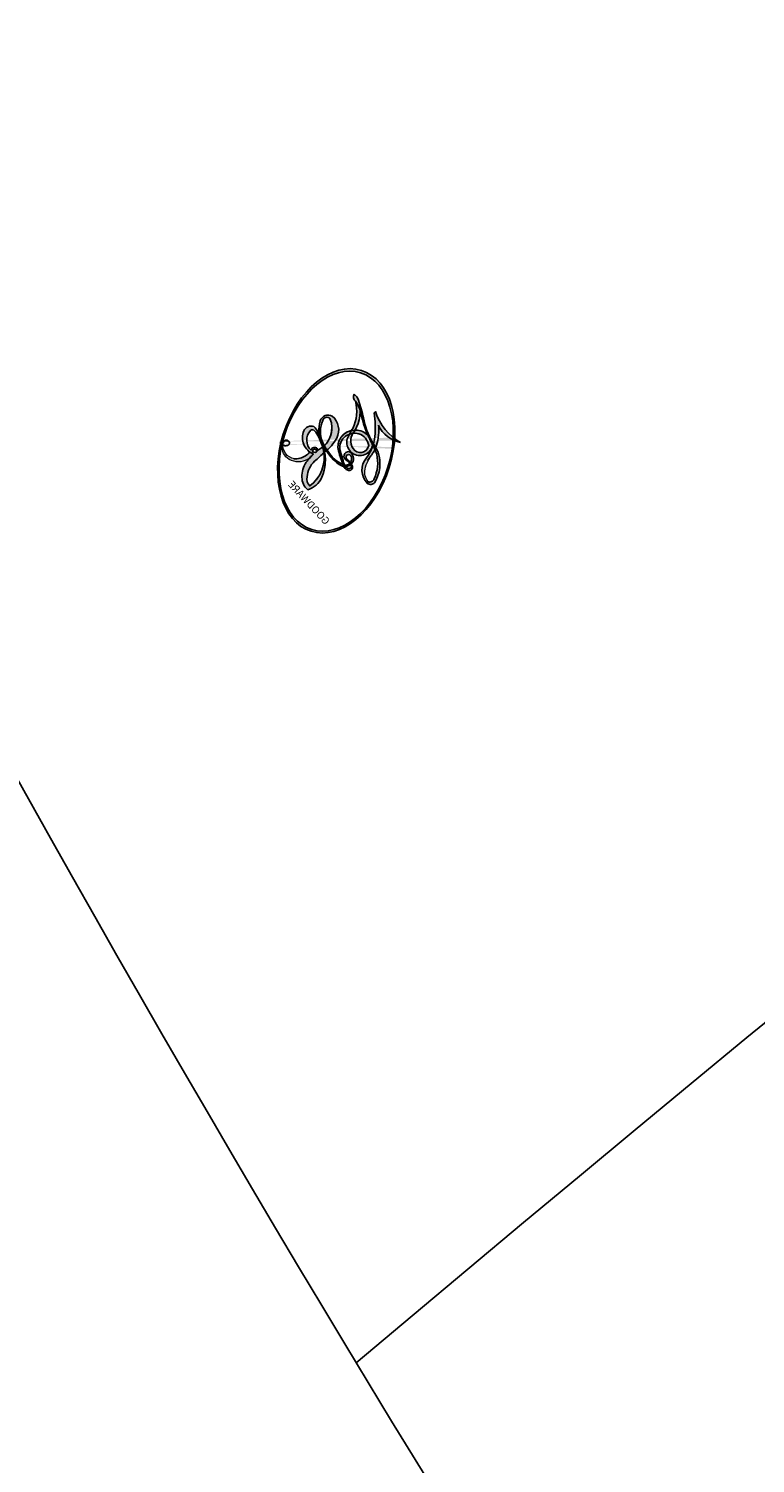
# Model space of a CAD drawing. Units: millimetres. Extents: x -333 to 7227, y 1438 to 3220.
# Drawn here: x 1176 to 1177, y 2301 to 2302 of the extents above; entities that cross this region are included whole.
import ezdxf

# ---------------------------------------------------------------- set-up
doc = ezdxf.new("R2010")
doc.units = ezdxf.units.MM
doc.layers.add('H-08.木作(細線)', color=8, linetype='Continuous')
doc.layers.add('logo', color=240, linetype='Continuous', plot=False)
doc.styles.get("Standard").update_dxf_attribs({"font": 'arial.ttf'})

# ---------------------------------------------------------------- blocks, each defined once
blk = doc.blocks.new('logo')
at = {"layer": 'logo'}
h = blk.add_hatch(color=256, dxfattribs=at)
edge = h.paths.add_edge_path()
edge.add_ellipse((0.1802914912277629, 0.6045799425100995), major_axis=(0.3229310822019948, 0.5660060967866092), ratio=0.6591105981489803, start_angle=263.8575603848327, end_angle=429.8250477163325)
edge.add_arc((0.01771428938263853, 1.391569346549659), 0.3993341679718461, 258.9967413552358, 261.0580007118785)
edge.add_ellipse((0.1787985320825101, 0.6023774291033988), major_axis=(0.3143045515932551, 0.550886248658738), ratio=0.6598378267023628, start_angle=263.2429892943743, end_angle=428.5195051545401, ccw=False)
edge.add_arc((0.5073199427151849, 0.3746967277193107), 0.04332311897827124, 263.9961799065642, 282.4455010696743)
edge = h.paths.add_edge_path()
edge.add_ellipse((0.1787985320825101, 0.6023774291033988), major_axis=(0.3143045515932551, 0.550886248658738), ratio=0.6598378267023628, start_angle=70.27444383542638, end_angle=262.8393938163964, ccw=False)
edge.add_arc((0.03068698310926266, 1.204096049413238), 0.2374621132576002, 245.2323085429004, 248.2556509235489, ccw=False)
edge.add_ellipse((0.1802914912277629, 0.6045799425100995), major_axis=(0.3229310822019948, 0.5660060967866092), ratio=0.6591105981489803, start_angle=71.19986132064916, end_angle=263.5874831709492)
edge.add_arc((0.5026783769171743, 0.3667582457528624), 0.03889587363998076, 266.46582511937555, 288.39279538090886, ccw=False)
edge = h.paths.add_edge_path(flags=17)
edge.add_line((0.1957087584469264, 1.019739823916098), (0.1957087584469264, 1.034098023633305))
edge.add_arc((0.01771428938263853, 1.391569346549659), 0.3993341679718463, 261.0580007118787, 296.46993326101176, ccw=False)
edge.add_ellipse((0.1787985320825101, 0.6023774291033988), major_axis=(0.3143045515932551, 0.550886248658738), ratio=0.6598378267023628, start_angle=68.51950515454008, end_angle=70.27444383542637)
edge.add_arc((0.03068698310926266, 1.204096049413238), 0.2374621132576002, 248.2556509235472, 287.7328540247523)
edge.add_arc((0.1787515700016229, 0.8428055305785165), 0.1548912369510153, 119.2734902879766, 139.7005654380212)
edge.add_arc((0.4473028325628547, 0.5857130801532549), 0.5264673858294753, 137.2637964536153, 146.3296441712179)
edge.add_arc((0.699990274517404, 0.4866655720743438), 0.7937747080540483, 150.495440047385, 153.133153759539)
edge.add_arc((0.1745226173352421, 0.06722498738599825), 0.7993051380316838, 100.81859140067678, 103.20768185935663, ccw=False)
edge.add_arc((0.3030484850914945, 0.6842535605883313), 0.3253316575808651, 138.9230766667263, 148.8947779466664, ccw=False)
edge.add_arc((0.6247753021470999, 0.3946425204858315), 0.7581851605665992, 124.46568866148871, 138.4001760205241, ccw=False)
edge = h.paths.add_edge_path()
edge.add_arc((0.03068698310926266, 1.204096049413238), 0.2374621132576002, 233.3595557964515, 245.2323085428985)
edge.add_ellipse((0.1802914912277629, 0.6045799425100995), major_axis=(0.3229310822019948, 0.5660060967866092), ratio=0.6591105981489803, start_angle=69.8250477163325, end_angle=71.19986132064912, ccw=False)
edge.add_arc((0.01771428938263853, 1.391569346549659), 0.3993341679718461, 251.1922767923416, 258.9967413552355, ccw=False)
h.paths.add_polyline_path([(-0.05230556841343059, 0.8157453957182952, -0.021859056043336), (-0.01507380947805359, 0.83128368382404, -0.004954860000038527), (-0.00810373917556717, 0.8453871283209082, 0.01296660139934615), (-0.04819829918778851, 0.8348734075898392, 0.2233168218597432), (-0.2014011449027748, 0.6528535364541312, 0.4252427048585448), (-0.1683051170384715, 0.6103540628209885, 0.3932468187878483), (-0.01762062065063219, 0.7391353612993043, -0.08455806392049481), (0.01863162675181229, 0.8422020905063619, 0.01919431720782771), (-0.01507380947805359, 0.83128368382404, 0.00472601496695061), (-0.02146029121468018, 0.817705401067542, 0.02114843064291109), (-0.0385352395078371, 0.731271739926342, -0.08072109411544336), (-0.0657668188050593, 0.6647157422494274, -0.1041126089873124), (-0.1095005248516827, 0.6338635803485886, -0.09487265850930753), (-0.1615376919817209, 0.6213485423295424, -0.2078766928766236), (-0.1806048093676509, 0.6426082113111988, -0.2230344450931209), (-0.1780736952623556, 0.6710532802908347, -0.1686900671656828)], flags=17)
h.paths.add_polyline_path([(0.3601444251999055, 0.9744338414684535, 0.08859226629592737), (0.2835073553887923, 0.9527853389090524, 0.1407242370476406), (0.1982018572907691, 0.8196671719715596, -0.01227177250547251), (0.2022841222515126, 0.8147051671339796, -0.04153164331666979), (0.2150540611637553, 0.7974176329671536, 0.005558464624925259), (0.2209631089517643, 0.8159314326703679, -0.1878740793793823)], flags=17)
h.paths.add_polyline_path([(0.1897142947582324, 0.7303215851770801, 0.0115915370869728), (0.2047059639044164, 0.7679695011984222, 0.05688370383272847), (0.1918557768840401, 0.7904103092669175, -0.2712076389547624), (0.104537738736326, 0.711475444863936, -0.6796773919459298), (0.03965647445693321, 0.8164824763771321, -0.2900714316886079), (0.156914567009153, 0.8216799143929165, -0.1039224699488403), (0.1918557768840401, 0.7904103092669175, 0.05334853169188579), (0.1967681846745108, 0.8147051671339796, -0.004507969820746855), (0.1982018572907691, 0.8196671719715596, 0.2206035135701973), (0.0977739846730401, 0.8649461524264552, -0.01550142577462651), (0.0459350263390661, 0.8490112198160205, 0.00876830390257717), (0.03017708532752295, 0.8452974066130992, 0.02953939081686043), (0.0175457415789424, 0.8363910639072856, 1.009366776920765)], flags=17)
h.paths.add_polyline_path([(0.2150540611637553, 0.7974176329671536, -0.008928044058282365), (0.2047059639044164, 0.7679695011984222, -0.3476776960045613), (0.1679542116507946, 0.6313600905932617, 0.007270499821651857), (0.06358657876626239, 0.5787944804405925, -0.03560609058727635), (0.05895027547740028, 0.575940708536109, 0.01139008744123329), (0.06744892920141865, 0.571468074654149, 0.0121005007826768), (0.1545408028796373, 0.6096588174459612, 0.4616392744760571)], flags=17)
h.paths.add_polyline_path([(0.1077747728140821, 0.6735532254033387, 0.4331813314891947), (0.02724251157269464, 0.6315920425049626, 0.04485966569812438), (0.02569205851068546, 0.6202306754530582, -0.02678327127818661), (0.03807156646325893, 0.622268852538582, -0.142026000870599), (0.04976623274160374, 0.6424708780014043, -0.3074293050449363), (0.08627541476562328, 0.6616177569894717, -0.9534009816383994), (0.07053261014334566, 0.6213149306240666, 0.06961301498217881), (0.03807156646325893, 0.622268852538582, 0.04289129193809801), (0.03695020705163188, 0.6151785492311319, -0.06771935356188001), (0.07003147040268232, 0.6143533218064476, 0.8933793397286959)], flags=17)
h.paths.add_polyline_path([(0.02131583426853467, 0.6124138967943509, -0.009242549506202803), (0.0257419910212775, 0.6134095670768147, -0.02665142947774641), (0.02569205851068546, 0.6202306754530582, 0.01368370592972651), (0.01946887659505592, 0.6186807099666112, 0.1743261054895702), (-0.00349825258126657, 0.6062716579290282, 0.391287119431291), (0.005613851330053876, 0.5707360095921103, 0.2105547002655037), (0.0418485647696798, 0.5632758718793411), (0.04291173479759891, 0.561601267801052, 0.001325611377629147), (0.05259464934169955, 0.5654491270888684, -0.005065274568175245), (0.04991129326299415, 0.5670845499780626, -0.02752815215014762), (0.0446363764040143, 0.5717549030196096, -0.1952920133699726), (0.0171001214930584, 0.5801918241422754, -0.6592984287717002)], flags=17)
h.paths.add_polyline_path([(0.03695020705163188, 0.6151785492311319, 0.02312704452406808), (0.0257419910212775, 0.6134095670768147, 0.1846723411631602), (0.0446363764040143, 0.5717549030196096, 0.09835508698171387), (0.05895027547740028, 0.575940708536109, -0.00978770269035779), (0.05181627512683917, 0.5800900359981824, -0.240413133197712)], flags=17)
h.paths.add_polyline_path([(0.06744892920141865, 0.571468074654149, -0.002039086036632996), (0.05259464934169955, 0.5654491270888684, 0.07598953021402204), (0.09602777759209857, 0.5478220055574639, 0.1084310323164508), (0.2335050702713488, 0.5508145082039846, -0.004552359178270984), (0.2332031599398761, 0.5566395580299286, -0.0283319159353915), (0.1678197358887701, 0.5494967985196126, -0.1237080263213182)], flags=17)
h.paths.add_polyline_path([(0.3961773480441479, 0.7392365069936204, -0.5517299937189176), (0.4237469814415817, 0.6878573508229238, -0.1897896029508824), (0.3036419916588784, 0.5729648230417297, -0.01388117698386278), (0.2724998600933759, 0.5646047232085039, 0.01103912404721258), (0.2726171806607454, 0.556339671799833, 0.02216203085154623), (0.294634035688432, 0.561867080360571, -0.01096585878545845), (0.3113842380389542, 0.567947896755868, -0.001761100456537227), (0.3461386303115432, 0.5836198053202679, 0.03474429840727061), (0.3759161139769276, 0.6030616371772339, 0.08610291134086423), (0.4334771144822298, 0.6717654332396705, 0.5066594807780262), (0.3980013446580415, 0.7640918848564979, 0.3552052302613521), (0.2501881690386654, 0.6740848451963757, 0.09342211340373655), (0.2332031599398761, 0.5566395580299286, 0.01726283517204237), (0.2724998600933759, 0.5646047232085039, -0.3139095768473526)], flags=17)
h.paths.add_polyline_path([(0.2585770361056348, 0.5458189120918178, -0.00970179657672169), (0.2727876776061748, 0.5526473205472939, -0.004935924228143223), (0.2726171806607454, 0.556339671799833, -0.03536928119621949), (0.236726589517275, 0.5516129661345985, -0.00258674009545134), (0.2335050702713488, 0.5508145082039846, 0.01440468535962261), (0.2351580052327336, 0.5324356305582114, -0.02050935983597559)], flags=17)
h.paths.add_polyline_path([(0.2732093080103368, 0.546779193443399, -0.00785664003140717), (0.2727876776061748, 0.5526473205472939, 0.009701796576718462), (0.2585770361056348, 0.5458189120918178, 0.02050935983598017), (0.2351580052327336, 0.5324356305582114, 0.000680888531336392), (0.2352623283550201, 0.531569460575156, -0.002588116351320516), (0.23603359471781, 0.5259769832246093, -0.01371258215328648), (0.2485680980298639, 0.5342724894226194, -0.01198013518408353)], flags=17)
h.paths.add_polyline_path([(0.2775829619658907, 0.5197747030988467, -0.03657898652114943), (0.2732093080103368, 0.546779193443399, 0.0119801351840829), (0.2485680980298639, 0.5342724894226194, 0.0134108692760928), (0.2360495025222917, 0.5258569488760259, 0.001088580213132376), (0.2350756948035269, 0.5251725232747049, 0.01593336830827142), (0.2355443970463966, 0.4269779970863965, -0.1902026159777679), (0.1870881993254443, 0.3040625678486322, -0.2661611695614833), (0.1213594572309376, 0.2691329711169601, -0.2073165086283806), (0.1832547434769367, 0.4774749345606324, -0.06459314176191647), (0.2350792635388643, 0.5253040150964807, -0.001016817078696529), (0.2352623283550201, 0.531569460575156, -0.0006808885313488096), (0.2351580052327336, 0.5324356305582114, 0.1525377839630521), (0.1076289262309729, 0.3834219235513956, 0.2302412230988999), (0.1105060786630929, 0.23817483466064, 0.234094741273827), (0.2113390103604615, 0.2714774613959889, 0.172716903701725), (0.2737502371583105, 0.3748320669747045, 0.02813155534165157), (0.2812866608765034, 0.4407611798724247, -0.01435151781848595), (0.2820583406301012, 0.4591253095941283, 0.06201608288984124), (0.3139585848584829, 0.4484350370994434, 0.3494866153747248), (0.464949853851067, 0.5256955051090699, 0.3924066729197783), (0.4355419280163915, 0.6057995947885502, 0.1301076997640089), (0.3830701842125563, 0.5999521838903092, 0.001865372168486674), (0.3461386303115432, 0.5836198053202679, -0.05472112838869806), (0.294634035688432, 0.561867080360571, 0.01459322496150621), (0.2727876776061748, 0.5526473205472939, 0.0078566400314079), (0.2732093080103368, 0.546779193443399, -0.01108000849836338), (0.2965086155727477, 0.55728347380591, -0.1006777564325591), (0.4078980002250319, 0.5882487102289815, -0.3492029408971026), (0.4322182231735496, 0.5655765199562666, -0.402436893655924), (0.3163307132363116, 0.4647718286369127, -0.009973720721309132), (0.3173924490274658, 0.4691670745141892, 0.6133720589346167), (0.2948300816515257, 0.5078601469804198, 0.1757128613883309), (0.2790813191950292, 0.5031389568403029, -0.002483924896502284), (0.2801474653115292, 0.4896262754855343, -0.4636439566526038), (0.3024185474187107, 0.4930488583158876, -0.5137676618201015), (0.300458431678635, 0.467046954633588, -0.0750515546979712), (0.2810496769998281, 0.4765659267541196, 0.007944002259326899)], flags=17)
h.paths.add_polyline_path([(0.3139585848584829, 0.4484350370994434, -0.06201608288984121), (0.2820583406301012, 0.4591253095941283, -0.007786344994728682), (0.2812866608765034, 0.4407611798724247, 0.02757247652769637), (0.2827627458300412, 0.4054988815096294, 0.05820023890153306), (0.2836784263763548, 0.3967188038159293, 0.2646597849976745), (0.3787276363163983, 0.2932210735971239, 0.3153274601522557), (0.4945893319254537, 0.328712794806961, -0.02586660080713447), (0.4907040384750871, 0.3297514328087345, -0.3803631673759104), (0.3531204571172566, 0.3280716161589226, -0.1539544757914205), (0.3145165439382254, 0.4049609248404522, -0.0908309219414973)], flags=17)
h.paths.add_polyline_path([(0.4638140665520041, 0.3683248876122889, 0.3364317195218746), (0.4907040384750871, 0.3297514328087345, 0.0258666008071405), (0.4945893319254537, 0.328712794806961, 0.02639439727819642), (0.4985565019924252, 0.3322692042911513, -0.0259271544351559), (0.4942123299151717, 0.3334040755398746, -0.1732853820220084), (0.4710130352214037, 0.3510598686052617, -0.6853148175230003), (0.4866631730146764, 0.3832862350909636, -0.4910266436165239), (0.5032800518129079, 0.3451704189756128, -0.04054744413361341), (0.4942123299151717, 0.3334040755398746, 0.0259271544351559), (0.4985565019924252, 0.3322692042911513, 0.1396531341872101), (0.5120559585211595, 0.3564227127581034, 1.004842765417396)], flags=17)
h.paths.add_polyline_path([(0.4060733820242604, 1.003818160015726, 0.1438390393645085), (0.3493907882984786, 0.9962406504719183, 0.06921317461904568), (0.2835073553887923, 0.9527853389090524, -0.08859226629592848), (0.3601444251999055, 0.9744338414684535, 0.4046355192096127)], flags=17)
h.paths.add_polyline_path([(0.2704679584294354, 0.9459210076247473, -0.01626974206808632), (0.2835073553887923, 0.9527853389090524, -0.06921317461904479), (0.3493907882984786, 0.9962406504719183, 0.03762599015117966), (0.2241811307776516, 0.932558245834116, -0.08221276787595427), (0.03803748201244161, 0.854791182407098, 0.004306136525557315), (0.02449301217347966, 0.8523235934781042, 0.008988616880162765), (0.01863162675181229, 0.8422020905063619, -0.006473605751648267), (0.03017708532752295, 0.8452974066130992, -0.1369455202377756), (0.0977739846730401, 0.8649461524264552, 0.05466800111129)], flags=17)
h = blk.add_hatch(color=256, dxfattribs=at)
edge = h.paths.add_edge_path()
edge.add_ellipse((0.1787985320825101, 0.6023774291033988), major_axis=(0.3143045515932551, 0.550886248658738), ratio=0.6598378267023628, start_angle=68.51950515454013, end_angle=70.27444383542638, ccw=False)
edge.add_arc((0.01771428938263853, 1.391569346549659), 0.3993341679718461, 258.9967413552348, 261.0580007118781, ccw=False)
edge.add_ellipse((0.1802914912277629, 0.6045799425100995), major_axis=(0.3229310822019948, 0.5660060967866092), ratio=0.6591105981489803, start_angle=69.82504771633249, end_angle=71.19986132064916)
edge.add_arc((0.03068698310926266, 1.204096049413238), 0.2374621132576002, 245.232308542898, 248.2556509235465)
for points in [[(0.01863162675181229, 0.8422020905063619, 0.01919431720782712), (-0.01507380947805359, 0.83128368382404, 0.00472601496695109), (-0.02146029121468018, 0.817705401067542, -0.04458682337099956), (-0.0444193095281662, 0.7318085008992057, -0.076229827986746), (-0.07547703635282232, 0.6710310665012003, -0.2358640760463701), (-0.1623128158807958, 0.6232642294426114, -0.4502974716918374), (-0.1780736952623556, 0.6710532802908347, -0.1686900671656764), (-0.05230556841343059, 0.8157453957182952, -0.02185905604333879), (-0.01507380947805359, 0.83128368382404, -0.004954860000039027), (-0.00810373917556717, 0.8453871283209082, 0.01296660139934728), (-0.04819829918778851, 0.8348734075898392, 0.2233168218597408), (-0.2014011449027748, 0.6528535364541312, 0.4252427048585448), (-0.1683051170384715, 0.6103540628209885, 0.3932468187878483), (-0.01762062065063219, 0.7391353612993043, -0.0845580639204947)], [(-0.1623128158807958, 0.6232642294426114, -0.2065216735365617), (-0.1806048093676509, 0.6426082113111988, 0.2078766928766259), (-0.1615376919817209, 0.6213485423295424, 0.02430501966049054), (-0.1477740670397907, 0.6226661580376458, -0.04337341925220608)], [(0.2726171806607454, 0.556339671799833, -0.01103912404721306), (0.2724998600933759, 0.5646047232085039, -0.01726283517204249), (0.2332031599398761, 0.5566395580299286, 0.004552359178271081), (0.2335050702713488, 0.5508145082039846, 0.002586740095451355), (0.236726589517275, 0.5516129661345985, 0.03536928119621992)]]:
    blk.add_hatch(color=256, dxfattribs=at).paths.add_polyline_path(points)
h = blk.add_hatch(color=256, dxfattribs=at)
h.paths.add_polyline_path([(0.2150540611637553, 0.7974176329671536, 0.04153164331664885), (0.2022841222515126, 0.8147051671339796, 0.01227177250549282), (0.1982018572907691, 0.8196671719715596, 0.004507969820750146), (0.1967681846745108, 0.8147051671339796, -0.05334853169187739), (0.1918557768840401, 0.7904103092669175, -0.05688370383272678), (0.2047059639044164, 0.7679695011984222, 0.008928044058282486)])
h.paths.add_polyline_path([(0.01863162675181229, 0.8422020905063619, -0.008988616880162116), (0.02449301217347966, 0.8523235934781042, 0.01042475127150461), (-0.00810373917556717, 0.8453871283209082, 0.004954860000038847), (-0.01507380947805359, 0.83128368382404, -0.01919431720782767)])
h.paths.add_polyline_path([(0.0977739846730401, 0.8649461524264552, 0.1369455202377763), (0.03017708532752295, 0.8452974066130992, -0.008768303902576382), (0.0459350263390661, 0.8490112198160205, 0.01550142577462738)])
h.paths.add_polyline_path([(0.03807156646325893, 0.622268852538582, 0.02678327127818773), (0.02569205851068546, 0.6202306754530582, 0.02665142947774828), (0.0257419910212775, 0.6134095670768147, -0.02312704452407075), (0.03695020705163188, 0.6151785492311319, -0.04289129193809763)])
h.paths.add_polyline_path([(0.06744892920141865, 0.571468074654149, -0.01139008744123158), (0.05895027547740028, 0.575940708536109, -0.09835508698171976), (0.0446363764040143, 0.5717549030196096, 0.02752815215013946), (0.04991129326299415, 0.5670845499780626, 0.005065274568173491), (0.05259464934169955, 0.5654491270888684, 0.00203908603663323)])
for p, q in [((0.1957087584469264, 1.034098023629667), (0.1957087584469264, 1.019739823916098)), ((0.04291173479759891, 0.561601267801052), (0.0418485647696798, 0.5632758718793411))]:
    blk.add_line(p, q, dxfattribs=at)
at = {"layer": 'logo', "lineweight": 0}
for p, q in [((0.1957087584469264, 1.019739823916098), (0.1957087584469264, 1.034098023629667)), ((0.0418485647696798, 0.5632758718793411), (0.04291173479759891, 0.561601267801052))]:
    blk.add_line(p, q, dxfattribs=at)
at = {"layer": 'logo'}
for points in [[(-0.1683051170384715, 0.6103540628209885, -0.4252427048585419), (-0.2014011449027748, 0.6528535364541312, -0.2233168218597428), (-0.04819829918778851, 0.8348734075898392, -0.02770344236119389), (0.03803748201244161, 0.854791182407098, 0.08221276787596012), (0.2241811307776516, 0.932558245834116, -0.03762599015117698), (0.3493907882984786, 0.9962406504719183, -0.1438390393645085), (0.4060733820242604, 1.003818160015726, -0.8727750605919423)], [(0.1957087584469264, 1.019739823916098, 0.06087570300022179), (0.05780434039661486, 0.8980197808350567, 0.1377163805939768), (-0.01762062065063219, 0.7391353612993043, -0.3932468187878277), (-0.1683051170384715, 0.6103540628209885, 79.5784587167159)], [(-0.1110283693142264, 1.013557302380832, 0.2001721110250373), (0.1957087584469264, 1.034098023629667, -0.06696522655621184)], [(-0.1110283693142264, 1.013557302380832, 0.2418021369812594), (0.1030130219332932, 0.9779164762112487, 0.5759375712262855)], [(0.1932232384260715, 1.018026474408543, 0.002732520062785908), (0.1957087584469264, 1.019739823916098)], [(0.2704679584294354, 0.9459210076247473, -0.105013371836621), (0.3601444251999055, 0.9744338414684535, 0.4046355192096127), (0.4060733820242604, 1.003818160015726, 1.743742499028333)], [(-0.05230556841343059, 0.8157453957182952, -0.05634865605229895), (0.0459350263390661, 0.8490112198160205, 0.07022894113525269), (0.2704679584294354, 0.9459210076247473, 0.769245452175019)], [(0.06061994034462259, 0.9429864337662366, 0.03957786866485315), (0.009155046396699618, 0.8775939219158317, 0.02119316860327467), (-0.02146029121468018, 0.817705401067542, 0.7003962402884644)], [(0.1030130219332932, 0.9779164762112487, 0.08936670223265955), (0.06061994034462259, 0.9429864337662366, 0.02839744826823236)], [(0.3493907882984786, 0.9962406504719183, 0.2167173946758744), (0.1967681846745108, 0.8147051671339796, 0.6383265539989161)], [(0.3601444251999055, 0.9744338414684535, 0.1878740793793891), (0.2209631089517643, 0.8159314326703679, 0.7832258060572383)], [(-0.1615376919817209, 0.6213485423295424, -0.4345306362253787), (-0.1780736952623556, 0.6710532802908347, -0.1686900671656771), (-0.05230556841343059, 0.8157453957182952, 0.9091828181362692)], [(-0.02146029121468018, 0.817705401067542, 0.02114843064290976), (-0.0385352395078371, 0.731271739926342, 0.6581859547938771)], [(0.2209631089517643, 0.8159314326703679, -0.02608314483907619), (0.1897142947582324, 0.7303215851770801, -1.009366776920672), (0.0175457415789424, 0.8363910639072856, 0.6247731714532294)], [(0.0175457415789424, 0.8363910639072856, -0.4169432612355427), (0.2022841222515126, 0.8147051671339796, 0.8285324686616854)], [(0.1967681846745108, 0.8147051671339796, -0.3293209606216967), (0.104537738736326, 0.711475444863936, -0.6796773919459292), (0.03965647445693321, 0.8164824763771321, 0.4158709405261485)], [(0.03965647445693321, 0.8164824763771321, -0.2900714316881845), (0.156914567009153, 0.8216799143929165, -0.5397990693515548), (0.1679542116507946, 0.6313600905932617, 0.007270499821651902), (0.06358657876626239, 0.5787944804405925, -1.514750343190106)], [(0.2022841222515126, 0.8147051671339796, -0.5130066076122632), (0.1545408028796373, 0.6096588174459612, -1.702754082827425)], [(0.06358657876626239, 0.5787944804405925, -0.3386137699050284), (0.0171001214930584, 0.5801918241422754, -0.6592984287716792), (0.02131583426853467, 0.6124138967943509, -0.1003158122521137), (0.07003147040268232, 0.6143533218064476, 0.8933793397286947), (0.1077747728140821, 0.6735532254033387, 0.4331813314891947), (0.02724251157269464, 0.6315920425049626, 0.2892991997957457), (0.04991129326299415, 0.5670845499780626, 0.0810860154248285), (0.09602777759209857, 0.5478220055574639, -0.6847837712609218)], [(0.1678197358887701, 0.5494967985196126, 0.05953593816143615), (0.3036419916588784, 0.5729648230417297, 0.1897896029508848), (0.4237469814415817, 0.6878573508229238, 0.5517299937189053), (0.3961773480441479, 0.7392365069936204, 0.3816204681033822), (0.2775829619658907, 0.5197747030988467, -0.007944002259329648), (0.2810496769998281, 0.4765659267541196, -0.007944002259329648)], [(0.3759161139769276, 0.6030616371772339, 0.08610291134086423), (0.4334771144822298, 0.6717654332396705, 0.5066594807780268), (0.3980013446580415, 0.7640918848564979, 0.3552052302613527), (0.2501881690386654, 0.6740848451963757, 0.1132693649479276), (0.2352623283550201, 0.531569460575156, 0.5831314952798562)], [(0.0418485647696798, 0.5632758718793411, -0.2105547002655265), (0.005613851330053876, 0.5707360095921103, -0.3912871194312475), (-0.00349825258126657, 0.6062716579290282, -0.1743261054895447), (0.01946887659505592, 0.6186807099666112, -0.1104059592868424), (0.07053261014334566, 0.6213149306240666, 0.9534009816383265), (0.08627541476562328, 0.6616177569894717)], [(0.08627541476562328, 0.6616177569894717, 0.307429305044931), (0.04976623274160374, 0.6424708780014043, 0.4464322647557979), (0.05181627512683917, 0.5800900359981824, 0.1452688044190072), (0.1678197358887701, 0.5494967985196126, -0.2149794390508303)], [(0.1545408028796373, 0.6096588174459612, -0.01546583697774856), (0.04291173479759891, 0.561601267801052, 0.6080141768509018)], [(0.09602777759209857, 0.5478220055574639, 0.1110489197348274), (0.236726589517275, 0.5516129661345985, 0.1479759815441559), (0.3759161139769276, 0.6030616371772339, 0.3935249538523782)], [(0.2485680980298639, 0.5342724894226194, -0.02306320509228194), (0.2965086155727477, 0.55728347380591, -0.1006777564325578), (0.4078980002250319, 0.5882487102289815, -0.3492029408971207), (0.4322182231735496, 0.5655765199562666, -0.4024368936559268), (0.3163307132363116, 0.4647718286369127, -0.2471362217119116)], [(0.2585770361056348, 0.5458189120918178, -0.0352737193180119), (0.3113842380389542, 0.567947896755868, -0.003626484538416195), (0.3830701842125563, 0.5999521838903092, 0.3894892301551027)], [(0.3830701842125563, 0.5999521838903092, -0.1301076997640494), (0.4355419280163915, 0.6057995947885502, -0.3924066729197594), (0.464949853851067, 0.5256955051090699, -0.4206191088823891), (0.2820583406301012, 0.4591253095941283, -0.4206191088823891)], [(0.2820583406301012, 0.4591253095941283, -0.03592576958861839), (0.2737502371583105, 0.3748320669747045, -0.1727169037017231), (0.2113390103604615, 0.2714774613959889, -0.2340947412738342), (0.1105060786630929, 0.23817483466064, -0.2302412230988991), (0.1076289262309729, 0.3834219235513956, -0.1735902124985646), (0.2585770361056348, 0.5458189120918178)], [(0.2352623283550201, 0.531569460575156, 0.01697180463822454), (0.2355443970463966, 0.4269779970863965, -0.1902026159777679), (0.1870881993254443, 0.3040625678486322, -0.2661611695614849), (0.1213594572309376, 0.2691329711169601, -0.2909371293761529), (0.2485680980298639, 0.5342724894226194, 0.2119685697849922)], [(0.2790813191950292, 0.5031389568403029, -0.1757128613882636), (0.2948300816515257, 0.5078601469804198, -0.6133720589346167), (0.3173924490274658, 0.4691670745141892)], [(0.300458431678635, 0.467046954633588, 0.5137676618199993), (0.3024185474187107, 0.4930488583158876, 0.463643956655889), (0.2801474653115292, 0.4896262754855343, 0.463643956655889)], [(0.300458431678635, 0.467046954633588, -0.07505155469793472), (0.2810496769998281, 0.4765659267541196)], [(0.3139585848584829, 0.4484350370994434, 0.09083092194145637), (0.3145165439382254, 0.4049609248404522, 0.1697044603992359), (0.3594272650934727, 0.3219648198219147)], [(0.3173924490274658, 0.4691670745141892, 0.009973720721305295), (0.3163307132363116, 0.4647718286369127, 0.009973720721305295)], [(0.5120559585211595, 0.3564227127581034, -0.1666618571212795), (0.4945893319254537, 0.328712794806961, -0.7073896391061711)]]:
    blk.add_lwpolyline(points, format="xyb", dxfattribs=at)
at = {"layer": 'logo', "lineweight": 0}
for centre, radius, start, end in [((0.01771428938263853, 1.391569346549659), 0.3993341679718463, 251.1922767913685, 296.4699332626376), ((0.6247753021470999, 0.3946425204858315), 0.7581851605665992, 124.4656886606378, 138.4001760202567), ((0.3906297195389925, 0.9035502959095538), 0.1014502404319982, 81.2438810002133, 113.9847934559651), ((0.3679265816626867, 1.01285662457758), 0.03920296189220897, 258.5501936325538, 346.6702123166829), ((0.4473028325628547, 0.5857130801532549), 0.5264673858294758, 137.263796452155, 146.3296441699156), ((0.3030484850914945, 0.6842535605883313), 0.3253316575808652, 138.9230766657804, 148.8947779475074), ((-0.1037734331875981, 1.455891264829006), 0.6176015258742746, 283.2744387459256, 302.0739384075951), ((0.1787515700016229, 0.8428055305785165), 0.1548912369510153, 119.2734902882772, 139.7005654394931), ((-0.1850751435686107, 1.692813119699167), 0.8748527561050845, 288.8632517205265, 301.3797756777096), ((0.4726590013287932, 0.737680119077595), 0.2864412692628202, 131.3266121880985, 163.3678297330452), ((0.4940248927032371, 0.7165141910190869), 0.2905968438785877, 117.4328421612898, 159.9942786530922), ((0.7093146972056275, 0.133641268644169), 0.9346779732865962, 112.6485816438124, 121.2677574869487), ((0.3824366897497384, 0.7490435223962777), 0.2264900461198248, 115.8994592670164, 119.6278805318616), ((0.4726590013287932, 0.737680119077595), 0.2864412692628202, 115.4893780276352, 131.3266121880985), ((0.4726590013287932, 0.737680119077595), 0.2864412692628202, 115.4893780276352, 131.3266121880985), ((0.3824366897497384, 0.7490435223962777), 0.2264900461198247, 95.64847755732207, 115.8994592670164), ((0.3824366897497384, 0.7490435223962777), 0.2264900461198248, 95.64847755732207, 115.8994592670164), ((0.06880690531579603, 0.5809082623973154), 0.279622089332472, 114.7361682827167, 165.0904020367869), ((0.093143185151348, 0.5623139480239843), 0.2922034198878472, 119.8522701667186, 158.1526064312452), ((0.1439353603091149, 0.3979018227310007), 0.4616316210841608, 110.1482462160117, 115.1571751545784), ((0.1745226173352421, 0.06722498738599825), 0.7993051380316741, 103.2076818622485, 106.1792414672824), ((-0.5136094913195848, 0.9032331150892787), 0.4995256000179559, 339.9295794800711, 350.1413633094176), ((0.699990274517404, 0.4866655720743438), 0.7937747080540478, 154.2687147294743, 155.3518295122541), ((0.3030484850914945, 0.6842535605883313), 0.3253316575808651, 150.9547617137517, 170.2880518850071), ((0.699990274517404, 0.4866655720743438), 0.7937747080540478, 153.1331537588159, 154.2687147294743), ((0.699990274517404, 0.4866655720743438), 0.7937747080540479, 153.1331537588159, 154.2687147294743), ((0.1439353603091149, 0.3979018227310007), 0.4616316210841607, 105.7497728631555, 110.1482462160117), ((0.1439353603091149, 0.3979018227310007), 0.4616316210841607, 105.7497728631555, 110.1482462160117), ((0.699990274517404, 0.4866655720743438), 0.7937747080540479, 150.4954400472854, 153.1331537588159), ((0.1745226173352421, 0.06722498738599825), 0.7993051380316741, 100.8185914038015, 103.2076818622485), ((0.1745226173352421, 0.06722498738599825), 0.7993051380316745, 100.8185914038015, 103.2076818622485), ((0.1031355585600977, 0.7825537336520938), 0.1011141676495096, 147.8294666415768, 328.8978089759132), ((0.09917247269004292, 0.7340349746164065), 0.1309186474125093, 121.8036290198132, 128.5715906519971), ((0.3030484850914945, 0.6842535605883313), 0.3253316575808651, 148.8947779475074, 150.9547617137517), ((0.3030484850914945, 0.6842535605883313), 0.3253316575808651, 148.8947779475074, 150.9547617137517), ((0.1439353603091149, 0.3979018227310007), 0.4616316210841607, 104.2661524338862, 105.7497728631555), ((0.1745226173352421, 0.06722498738599825), 0.7993051380316745, 99.83170370540198, 100.8185914038015), ((0.09287823058366484, 0.7768191064760686), 0.06637573533898945, 143.3047786126605, 280.1170213466692), ((0.09917247269004292, 0.7340349746164065), 0.1309186474125092, 90.61205172590071, 121.8036290198132), ((0.1439353603091149, 0.3979018227310007), 0.4616316210841607, 102.2566567033623, 104.2661524338862), ((0.1023880603188445, 0.7265248311214236), 0.1096705512175779, 60.18609267473747, 124.8898293947019), ((-0.1850751435686107, 1.692813119699167), 0.8748527561050845, 285.3108711469335, 288.8632517205265), ((0.09917247269004292, 0.7340349746164065), 0.1309186474125093, 40.85046461311279, 90.61205172590071), ((0.08078630195632286, 0.8255125719815624), 0.1164843213029707, 281.7652561794561, 342.4614430133101), ((0.1047861610004475, 0.7293252578583633), 0.1295977675376132, 292.5764536897098, 31.69606246082502), ((0.099974177979675, 0.7228969508951195), 0.1140187781782032, 36.30794345044671, 60.04002925768438), ((0.08078630195632286, 0.8255125719815624), 0.1164843213029707, 342.4614430133101, 354.6764463948511), ((0.08078630195632286, 0.8255125719815624), 0.1164843213029707, 342.4614430133101, 354.6764463948511), ((0.099974177979675, 0.7228969508951195), 0.1140187781782031, 23.28519288812475, 36.30794345044671), ((0.099974177979675, 0.7228969508951195), 0.1140187781782032, 23.28519288812475, 36.30794345044671), ((0.4726590013287932, 0.737680119077595), 0.2864412692628202, 163.3678297330452, 164.4009733132637), ((0.4726590013287932, 0.737680119077595), 0.2864412692628202, 163.3678297330452, 164.4009733132637), ((0.09917247269004292, 0.7340349746164065), 0.1309186474125093, 38.0381226940256, 40.85046461311279), ((0.09917247269004292, 0.7340349746164065), 0.1309186474125093, 38.0381226940256, 40.85046461311279), ((0.1047861610004475, 0.7293252578583633), 0.1295977675376132, 31.69606246082502, 41.20894696694587), ((0.1047861610004475, 0.7293252578583633), 0.1295977675376132, 31.69606246082502, 41.20894696694587), ((-0.6146506535424123, 1.07243430782637), 0.8740961532488335, 339.6154323667525, 341.6615349788927), ((-0.6146506535424123, 1.07243430782637), 0.8740961532488335, 339.6154323667525, 341.6615349788927), ((-0.6146506535424123, 1.07243430782637), 0.8740961532488335, 341.6615349788927, 342.9354281118616), ((-0.1490411439281161, 0.6541347435904754), 0.03360246894122688, 149.7687751392242, 246.7364448915305), ((-0.1621726876892353, 0.7557257770322394), 0.1455010033764225, 267.5844398299313, 353.4527415078689), ((-0.1667079289290996, 0.7340673527323816), 0.1108902572256605, 272.2715016923375, 325.3573380083242), ((-0.2581129174050147, 0.8026834608690478), 0.22514044059216, 324.2141919899058, 341.651058703596), ((0.08718131134992291, 0.6148166790599134), 0.06224204794723829, 70.67896159582112, 164.3644022670932), ((0.08555883026383526, 0.6460854493716397), 0.03532742312159278, 243.9262877640196, 51.03406129415579), ((0.099974177979675, 0.7228969508951195), 0.1140187781782032, 306.5995004689024, 23.28519288812475), ((-0.6146506535424123, 1.07243430782637), 0.8740961532488335, 336.9589667272514, 339.6154323667525), ((0.3794506305293908, 0.6281807258719709), 0.1371713240158113, 82.22764338249804, 160.4488610930458), ((0.4597120517555595, 0.5631287999676715), 0.1872180093974216, 109.8380167594119, 179.5483070871707), ((0.2178038707625092, 0.7829204908275642), 0.2268249665413347, 292.2366714595955, 335.2219986371564), ((0.2066938844200195, 0.8033029894686479), 0.2621693386498238, 310.2008625128168, 329.8856462411817), ((0.3937680870913027, 0.7048573197789665), 0.03446350318413553, 330.443963720577, 85.99131964731562), ((0.3818772865615756, 0.7049174528738149), 0.06133187303931486, 327.2799388023534, 74.75788067440284), ((-0.1643858568113501, 0.6475424788013697), 0.03739436968983657, 171.8347694280055, 263.9838472513553), ((0.02028596950003703, 0.5934343498192902), 0.02702749896356355, 151.6424661093642, 237.1215310128311), ((0.02524025208913372, 0.5805401072075256), 0.03857478909040277, 98.60462857343867, 138.1597375644146), ((0.03219623557924933, 0.608121515012499), 0.045872640722953, 234.5858600428755, 282.1467213240621), ((0.02611530592366762, 0.5953991535288878), 0.01767869950702959, 105.7525507100259, 239.3397585592807), ((0.0412567250587017, 0.6098790646001362), 0.03827366901429834, 230.8646392630464, 275.0659446858193), ((0.05089288653471158, 0.5057800422591754), 0.1171922743667121, 102.4177745700647, 105.5536532492133), ((0.05045831193456252, 0.493199670139802), 0.1227245527240515, 101.6186466247271, 103.7368226273428), ((0.08965602809803386, 0.6172881730826703), 0.06403161499941033, 177.3661079519337, 183.4727200936877), ((0.08965602809803386, 0.6172881730826703), 0.06403161499941035, 177.3661079519337, 183.4727200936877), ((0.08965602809803386, 0.6172881730826703), 0.06403161499941033, 167.0919180890337, 177.3661079519337), ((0.05089288653471158, 0.5057800422591754), 0.1171922743667121, 96.28096806551838, 102.4177745700647), ((0.05089288653471158, 0.5057800422591754), 0.1171922743667121, 96.28096806551838, 102.4177745700647), ((0.05045831193456252, 0.493199670139802), 0.1227245527240515, 96.31926312742605, 101.6186466247271), ((0.05045831193456252, 0.493199670139802), 0.1227245527240515, 96.31926312742605, 101.6186466247271), ((0.08965602809803386, 0.6172881730826703), 0.06403161499941033, 183.4727200936877, 225.3249795817769), ((0.07876203129308124, 0.612199669988513), 0.04191780493394283, 175.9248535138212, 229.9973046726602), ((0.07876203129308124, 0.612199669988513), 0.04191780493394283, 166.1009147836056, 175.9248535138212), ((0.07876203129308124, 0.612199669988513), 0.04191780493394283, 166.1009147836056, 175.9248535138212), ((0.05045831193456252, 0.493199670139802), 0.1227245527240515, 80.82279010239485, 96.31926312742605), ((0.07876203129308124, 0.612199669988513), 0.04191780493394283, 133.7672010887973, 166.1009147836056), ((0.05089288653471158, 0.5057800422591754), 0.1171922743667121, 80.35253664687491, 96.28096806551838), ((-0.6779218804404081, 2.389644391799266), 1.965029965170597, 291.5202999445311, 291.8241075158721), ((0.0412567250587017, 0.6098790646001362), 0.03827366901429834, 275.0659446858193, 297.5350030132306), ((0.08965602809803386, 0.6172881730826703), 0.06403161499941035, 225.3249795817769, 231.6323744007878), ((0.08211939368993626, 0.6251612282003407), 0.03669265597683113, 83.49639397347016, 151.8522430485211), ((0.1319682857174485, 0.6987022678595167), 0.1551018171255394, 238.0585466645274, 239.2194121609627), ((0.1613563033442915, 0.760216373437288), 0.2108186785201279, 238.6950075887894, 240.9381121811387), ((-0.6779218804404081, 2.389644391799266), 1.965029965170597, 291.8241075158721, 292.2914309576632), ((0.1319682857174485, 0.6987022678595167), 0.1551018171255394, 239.2194121609627, 256.601523856958), ((0.0412567250587017, 0.6098790646001362), 0.03827366901429834, 297.5350030132306, 305.6918719652507), ((0.1613563033442915, 0.760216373437288), 0.210818678520128, 240.9381121811387, 243.5484150567694), ((1.923171290096434, -2.983469533827702), 4.018430067321408, 115.8993602618152, 117.5656067191436), ((-0.6779218804404081, 2.389644391799266), 1.965029965170597, 292.2914309576632, 295.0645261176936), ((0.1613563033442915, 0.760216373437288), 0.210818678520128, 243.5484150567694, 271.7568910509696), ((0.07744202792309807, 0.6418421073813079), 0.02165883284983218, 251.3968419811727, 65.93064059025532), ((0.137534538300315, 1.129546495980321), 0.5808397754207544, 272.9887780945286, 279.4802384131708), ((0.137534538300315, 1.129546495980321), 0.580839775420754, 279.4802384131708, 283.4361958666282), ((0.5532393041685282, 0.5703065705247354), 0.3203278333721409, 182.445307037616, 183.4886237025877), ((0.2213039986254444, 0.8073437275825199), 0.2561953915847472, 273.4512094069079, 281.5538739031227), ((0.4597120517555595, 0.5631287999676715), 0.1872180093974216, 179.5483070871707, 182.0781851943462), ((0.137534538300315, 1.129546495980321), 0.5808397754207545, 283.4361958666282, 286.6173229804402), ((0.2213039986254444, 0.8073437275825199), 0.2561953915847472, 281.5538739031227, 286.6322059323658), ((0.4597120517555595, 0.5631287999676715), 0.1872180093974216, 182.0781851943462, 183.2094065134011), ((0.4416231135528506, 0.1830817585805562), 0.4063054380775761, 111.2089315182288, 114.5532149289724), ((0.5218396193504304, 0.02638987791669933), 0.5767339693513129, 112.9981749011305, 115.5374218931565), ((0.2213039986254444, 0.8073437275825199), 0.2561953915847472, 286.6322059323658, 299.1608694454092), ((0.4416231135528506, 0.1830817585805562), 0.4063054380775762, 108.6958425392876, 111.2089315182288), ((0.4283158811431349, 0.298970904910675), 0.2899974801808836, 94.03736989445882, 117.0335245130059), ((2.553486875460294, -4.357819508883949), 5.412042938787992, 114.0703860737242, 114.4740001517465), ((0.3217949222471361, 0.575505928974053), 0.1108688349180317, 267.1750131538828, 354.8617072645508), ((0.2213039986254444, 0.8073437275825199), 0.2561953915847472, 299.1608694454092, 307.1204742635833), ((2.553486875460294, -4.357819508883949), 5.412042938787992, 113.6428747661682, 114.0703860737242), ((0.4203515704411984, 0.5037589626090266), 0.1031650986459306, 81.53280135532343, 111.1847222921962), ((0.4058060250408744, 0.5616245497712953), 0.02670622174562576, 8.509846872431176, 85.50725413954308), ((0.4070703879860957, 0.5498968986903492), 0.06273547659738919, 337.3085193813787, 63.01001424745148), ((0.1579479908723442, 0.8625609917444308), 0.3207721032762928, 258.8700488296038, 283.6239004880705), ((0.409935166260766, 0.2537797495251652), 0.3289318410268581, 122.0965554593425, 156.7882238638918), ((0.3927454994682194, 0.3018732948630714), 0.2733538233017157, 124.9761262443061, 186.8789842695508), ((0.1579479908723442, 0.8625609917444308), 0.3207721032762928, 283.6239004880705, 284.2167363237953), ((0.5532393041685282, 0.5703065705247354), 0.320327833372141, 183.4886237025877, 186.7897060994522), ((0.409935166260766, 0.2537797495251652), 0.3289318410268582, 117.3968153060709, 122.0965554593425), ((0.5532393041685282, 0.5703065705247354), 0.3203278333721409, 186.7897060994522, 186.9457542347907), ((-0.3045557166751678, 0.454272983152805), 0.5453240020076917, 7.542911027835248, 8.148784246628667), ((0.3991596878204291, 0.2967400972202086), 0.2812462697588838, 122.3740182688975, 125.4473788649663), ((0.5218396193504304, 0.02638987791669933), 0.576733969351313, 115.5374218931565, 118.2829352829347), ((0.4416231135528506, 0.1830817585805562), 0.4063054380775762, 114.5532149289724, 116.7766331586808), ((0.4597120517555595, 0.5631287999676715), 0.1872180093974216, 183.2094065134011, 185.0099787236429), ((0.4597120517555595, 0.5631287999676715), 0.1872180093974216, 185.0099787236429, 193.3895289016413), ((-1.08039029162137, 0.3890786972415299), 1.364248072566106, 3.676817446100575, 5.49741035530266), ((0.2934655018780177, 0.483784409449072), 0.02411437777776991, 86.75602452437155, 126.619508424326), ((-1.08039029162137, 0.3890786972415299), 1.364248072566105, 4.226636139344882, 4.795908621791411), ((0.2927317714948003, 0.4819103098934647), 0.01476146633519029, 48.9877450518951, 148.4857930122327), ((0.322283561939912, 0.5360936842562296), 0.07241399852770875, 235.2903000758454, 252.4586627207492), ((0.6015053497558256, 0.4365035370101396), 0.3202469925484754, 175.9493376737431, 185.5557829998529), ((0.6015053497558256, 0.4365035370101396), 0.3202469925484754, 175.9493376737431, 185.5557829998529), ((0.3409374791353912, 0.5818822501687464), 0.1361470506766294, 244.375760761895, 335.6259701655299), ((0.3409374791353912, 0.5818822501687464), 0.1361470506766294, 244.375760761895, 258.5706208518628), ((0.2962739406775654, 0.4827773556689863), 0.02512431388792881, 327.1993650182172, 93.29452309930375), ((0.2921256643876404, 0.4807499402777466), 0.01603766899823845, 301.3037287105932, 50.07426046413849), ((0.4270212895389704, 0.4403587651258931), 0.1133507889881036, 165.2766676376226, 167.5624002624443), ((0.2584188985329092, 0.3137568324100357), 0.1661049086256122, 155.2030241098007, 207.0665860569087), ((0.3208077909821441, 0.4050288389898924), 0.03804794872798176, 179.2921527034082, 192.615635088644), ((0.4221199912171869, 0.4284653466829695), 0.1420348896048701, 192.9154106433595, 252.2114574628159), ((0.4557163527388184, 0.4277176804253031), 0.1430218722143346, 189.1554625794162, 227.6818104380518), ((0.420967895506692, 0.4062576834339779), 0.1035197373287085, 219.3152034089653, 312.3494563331139), ((0.5026783769171743, 0.3667582457528624), 0.03889587363998066, 177.691625210381, 252.0699133879689), ((0.4879637628491764, 0.3624903307872955), 0.02484451411825202, 345.8640412587151, 166.4176397425224), ((0.4850728471919865, 0.3641452644014862), 0.01920692309761776, 85.25049411722578, 222.9441685536775), ((0.5073199427151849, 0.3746967277193107), 0.0433231189782711, 213.0653048539315, 252.388891540937), ((0.4802443974349444, 0.3578078860819005), 0.02627445427496106, 331.2506225796575, 75.85969584240905), ((0.5026783769171743, 0.3667582457528624), 0.03889587363998066, 252.0699133879689, 306.6919456123162), ((0.4263187006745284, 0.3951034267602154), 0.09174069346519396, 317.7365377369929, 327.0242396877352), ((0.5073199427151849, 0.3746967277193107), 0.0433231189782711, 252.388891540937, 295.4240045413023), ((0.4113175818383752, 0.3936915755384689), 0.105623985477428, 252.0283226911545, 322.034299439761)]:
    blk.add_arc(centre, radius, start, end, dxfattribs=at)
at = {"layer": 'logo'}
for centre, major_axis, ratio in [((0.1802914912277629, 0.6045799425100995), (0.322931082201994, 0.5660060967866072), 0.6591105981489804), ((0.1787985320825101, 0.6023774291033988), (0.3143045515932549, 0.5508862486587375), 0.6598378267023628)]:
    blk.add_ellipse(centre, major_axis=major_axis, ratio=ratio, dxfattribs=at)
at = {"layer": 'logo', "insert": (-0.183502893180048, 0.2053138139654038), "char_height": 0.05637772131228678, "width": 0.7641248404917799, "attachment_point": 1}
blk.add_mtext('{\\fVerdana|b0|i1|c0|p34;GOODWARE}', dxfattribs=at)
blk = doc.blocks.new('SE-21050L-d')
at = {"layer": 'H-08.木作(細線)'}
blk.add_arc((103.8459354211664, -45.64189571426596), 19.97962709169498, 262.9007600443545, 298.3673722798405, dxfattribs=at)
blk.add_open_spline([(106.6550279078601, -65.42306095103595), (106.7492000910152, -58.77876495396663), (104.6372008385624, -48.34146969027302), (98.35224523952456, -37.6445954223982), (96.12020435429622, -35.39367887322692)], degree=3, knots=[0.3018823965077796, 0.3018823965077796, 0.3018823965077796, 0.3018823965077796, 18.53170734384967, 32.59875535163745, 32.59875535163745, 32.59875535163745, 32.59875535163745], dxfattribs=at)
at = {"layer": 'H-08.木作(細線)', "xscale": 0.13824, "yscale": 0.13824, "zscale": 0.13824, "rotation": 356.3026271397942}
blk.add_blockref('logo', (107.3928643593263, -64.90477928824657), dxfattribs=at)

msp = doc.modelspace()

# ---------------------------------------------------------------- block references
at = {"layer": 'H-08.木作(細線)', "xscale": -1, "rotation": 309.2576298072065}
msp.add_blockref('SE-21050L-d', (1294.858552488743, 2259.623865867502), dxfattribs=at)

doc.saveas('drawing.dxf')
